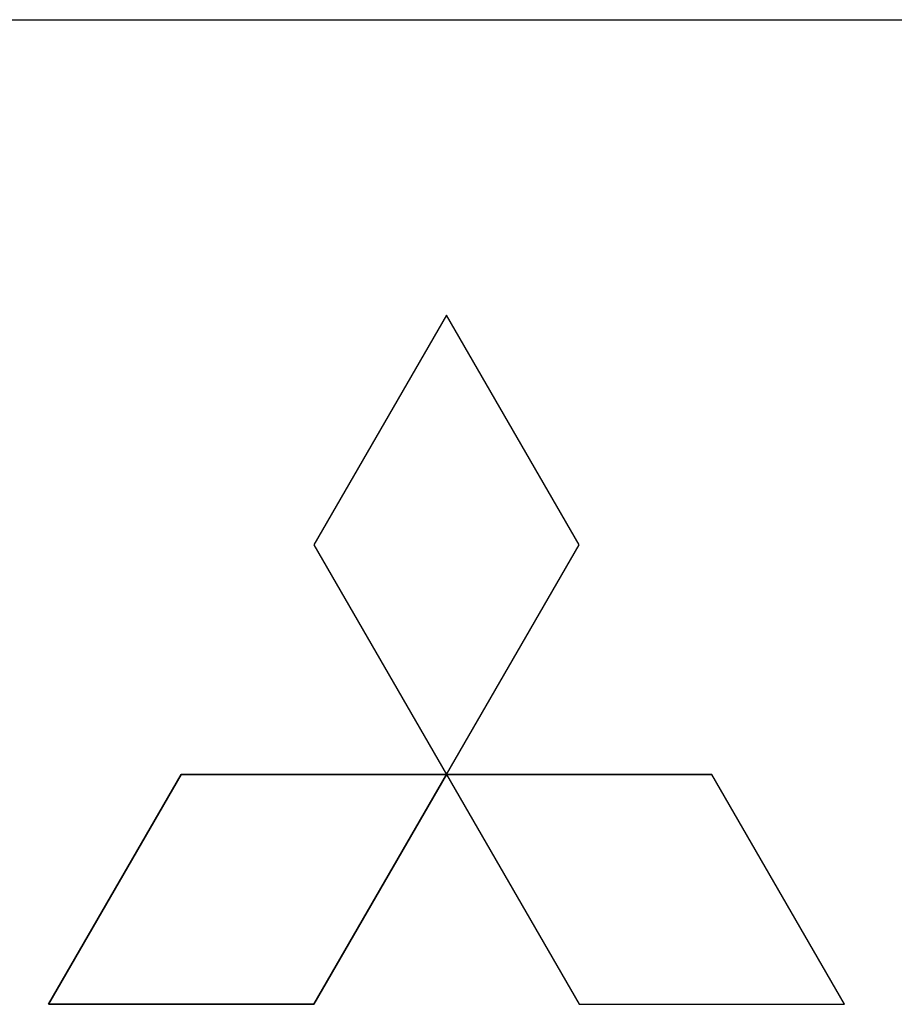
# Model space of a CAD drawing. Extents: x -1011 to 942, y -244 to 679.
# Drawn here: x -30 to -21, y 52 to 62 of the extents above; entities that cross this region are included whole.
import ezdxf

# ---------------------------------------------------------------- set-up
doc = ezdxf.new("R2010")
doc.units = 0
doc.header["$LTSCALE"] = 20
doc.layers.add('DETAIL', color=5, linetype='CONTINUOUS')

msp = doc.modelspace()

# ---------------------------------------------------------------- linework, layer by layer
at = {"layer": 'DETAIL', "color": 5, "linetype": 'CONTINUOUS'}
for p, q in [((-31, 62.5), (31, 62.5)), ((-31, 62.5), (5, 62.5)), ((-25.959, 59.5), (-27.306, 57.166)), ((-25.959, 59.5), (-27.306, 57.166)), ((-24.611, 57.166), (-25.959, 59.5)), ((-24.611, 57.166), (-25.959, 59.5)), ((-27.306, 57.166), (-25.959, 54.833)), ((-27.306, 57.166), (-25.959, 54.833)), ((-25.959, 54.833), (-24.611, 57.166)), ((-25.959, 54.833), (-24.611, 57.166)), ((-30, 52.5), (-28.653, 54.833)), ((-28.653, 54.833), (-30, 52.5)), ((-28.653, 54.833), (-23.264, 54.833)), ((-25.959, 54.833), (-28.653, 54.833)), ((-25.959, 54.833), (-27.306, 52.5)), ((-27.306, 52.5), (-25.959, 54.833)), ((-25.959, 54.833), (-24.611, 52.5)), ((-25.959, 54.833), (-24.611, 52.5)), ((-23.264, 54.833), (-25.959, 54.833)), ((-21.917, 52.5), (-23.264, 54.833)), ((-21.917, 52.5), (-23.264, 54.833)), ((-27.306, 52.5), (-30, 52.5)), ((-30, 52.5), (-27.306, 52.5)), ((-24.611, 52.5), (-21.917, 52.5)), ((-24.611, 52.5), (-21.917, 52.5))]:
    msp.add_line(p, q, dxfattribs=at)

doc.saveas('drawing.dxf')
